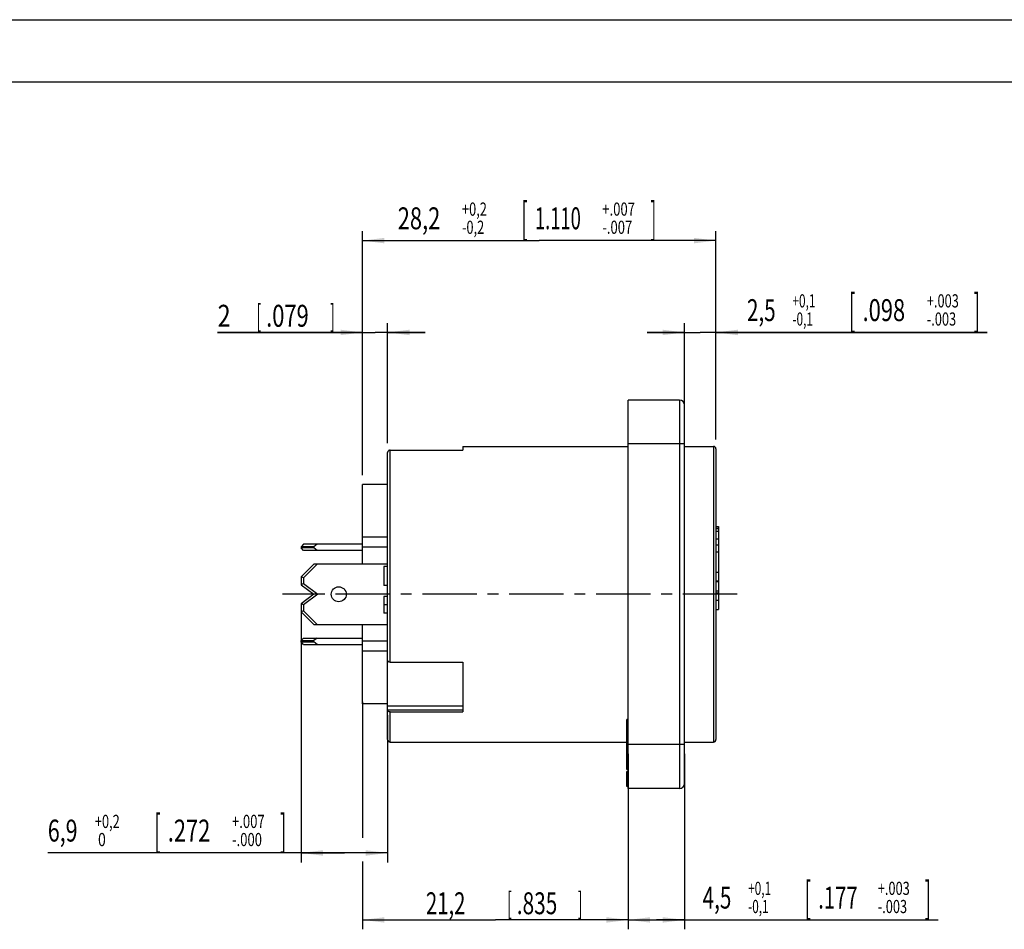
# Model space of a CAD drawing. Extents: x 0 to 420, y 0 to 297.
# Drawn here: x 165 to 323, y 152 to 297 of the extents above; entities that cross this region are included whole.
import ezdxf

# ---------------------------------------------------------------- set-up
doc = ezdxf.new("R2010")
doc.units = 0
doc.header["$LTSCALE"] = 23.1
doc.linetypes.add('CENTER', pattern=[0.6, 0.375, -0.075, 0.075, -0.075])
doc.layers.get('0').update_dxf_attribs({"linetype": 'CONTINUOUS'})
doc.layers.add('DEFAULT_1', color=7, linetype='CENTER')
doc.layers.add('ZEICHNUNGSBEMAßUNGEN', color=7, linetype='CONTINUOUS')
doc.styles.get("Standard").update_dxf_attribs({"font": 'txt', "width": 0.7})
doc.dimstyles.new('DIMSTYLE_1', dxfattribs={"dimtxt": 3.5, "dimasz": 3.5, "dimexe": 0.18, "dimexo": 0.0625, "dimgap": 0.09, "dimtad": 1, "dimdec": 4, "dimlfac": 0.5, "dimtxsty": 'STANDARD', "dimblk": '_FILLED', "dimblk1": '_FILLED', "dimblk2": '_FILLED', "dimcen": 0.09, "dimclrt": 5, "dimazin": 3, "dimtol": 1, "dimtp": 0.1, "dimtm": 0.1, "dimtfac": 0.6, "dimtdec": 4, "dimtofl": 0, "dimtmove": 0, "dimatfit": 3, "dimtolj": 1})
doc.dimstyles.new('DIMSTYLE_6', dxfattribs={"dimtxt": 3.5, "dimasz": 3.5, "dimexe": 0.18, "dimexo": 0.0625, "dimgap": 0.09, "dimtad": 1, "dimdec": 4, "dimlfac": 0.5, "dimtxsty": 'STANDARD', "dimblk": '_FILLED', "dimblk1": '_FILLED', "dimblk2": '_FILLED', "dimcen": 0.09, "dimclrt": 5, "dimazin": 3, "dimtol": 1, "dimtp": 0.2, "dimtfac": 0.6, "dimtdec": 4, "dimtofl": 0, "dimtmove": 0, "dimatfit": 3, "dimtolj": 1})
doc.dimstyles.new('DIMSTYLE_7', dxfattribs={"dimtxt": 3.5, "dimasz": 3.5, "dimexe": 0.18, "dimexo": 0.0625, "dimgap": 0.09, "dimtad": 1, "dimdec": 4, "dimlfac": 0.5, "dimtxsty": 'STANDARD', "dimblk": '_FILLED', "dimblk1": '_FILLED', "dimblk2": '_FILLED', "dimcen": 0.09, "dimclrt": 5, "dimazin": 3, "dimtp": 0.2, "dimtm": 0.2, "dimtfac": 1, "dimtdec": 4, "dimtofl": 0, "dimtmove": 0, "dimatfit": 3, "dimtolj": 1})
doc.dimstyles.new('DIMSTYLE_8', dxfattribs={"dimtxt": 3.5, "dimasz": 3.5, "dimexe": 0.18, "dimexo": 0.0625, "dimgap": 0.09, "dimtad": 1, "dimdec": 4, "dimlfac": 0.5, "dimtxsty": 'STANDARD', "dimblk": '_FILLED', "dimblk1": '_FILLED', "dimblk2": '_FILLED', "dimcen": 0.09, "dimclrt": 5, "dimazin": 3, "dimtp": 0.1, "dimtm": 0.1, "dimtfac": 1, "dimtdec": 4, "dimtofl": 0, "dimtmove": 0, "dimatfit": 3, "dimtolj": 1})
doc.dimstyles.new('DIMSTYLE_9', dxfattribs={"dimtxt": 3.5, "dimasz": 3.5, "dimexe": 0.18, "dimexo": 0.0625, "dimgap": 0.09, "dimtad": 1, "dimdec": 4, "dimlfac": 0.5, "dimtxsty": 'STANDARD', "dimblk": '_FILLED', "dimblk1": '_FILLED', "dimblk2": '_FILLED', "dimcen": 0.09, "dimclrt": 5, "dimazin": 3, "dimtol": 1, "dimtp": 0.2, "dimtm": 0.2, "dimtfac": 0.6, "dimtdec": 4, "dimtofl": 0, "dimtmove": 0, "dimatfit": 3, "dimtolj": 1})

# ---------------------------------------------------------------- blocks, each defined once
blk = doc.blocks.new('_FILLED')
at = {"color": 0, "linetype": 'BYBLOCK'}
blk.add_solid([(0, 0), (-1, 0.125), (-1, -0.125)], dxfattribs=at)
blk = doc.blocks.new('*D7')
at = {"layer": 'ZEICHNUNGSBEMAßUNGEN', "color": 2, "linetype": 'CONTINUOUS'}
for p, q in [((262.6, 179.77), (262.6, 151.78)), ((271.6, 179.77), (271.6, 151.78)), ((262.6, 153.28), (267.1, 153.28)), ((271.6, 153.28), (267.1, 153.28)), ((267.1, 153.28), (312.06, 153.28))]:
    blk.add_line(p, q, dxfattribs=at)
at = {"layer": 'ZEICHNUNGSBEMAßUNGEN', "color": 2, "linetype": 'CONTINUOUS', "xscale": 3.5, "yscale": 3.5, "zscale": 3.5, "rotation": 180}
blk.add_blockref('_FILLED', (262.6, 153.28), dxfattribs=at)
at = {"layer": 'ZEICHNUNGSBEMAßUNGEN', "color": 2, "linetype": 'CONTINUOUS', "xscale": 3.5, "yscale": 3.5, "zscale": 3.5}
blk.add_blockref('_FILLED', (271.6, 153.28), dxfattribs=at)
at = {"layer": 'ZEICHNUNGSBEMAßUNGEN', "color": 5, "linetype": 'CONTINUOUS', "oblique": 15}
for s, height, width, p in [('+0,1', 2.1, 0.660714, (281.73, 157.27)), ('[', 5, 0.428571, (290.78, 154.37)), ('+.003', 2.1, 0.714286, (302.42, 157.27)), (']', 5, 0.428571, (309.92, 154.37)), ('4,5', 3.5, 0.690476, (274.48, 155.09)), ('.177', 3.5, 0.678571, (292.92, 155.09)), ('-0,1', 2.1, 0.660714, (281.73, 154.37)), ('-.003', 2.1, 0.714286, (302.42, 154.37))]:
    blk.add_text(s, height=height, dxfattribs=dict(at, width=width)).set_placement(p)
blk = doc.blocks.new('*D8')
at = {"layer": 'ZEICHNUNGSBEMAßUNGEN', "color": 2, "linetype": 'CONTINUOUS'}
for p, q in [((210.4, 202.66), (210.4, 162.47)), ((224.2, 185.95), (224.2, 162.47)), ((217.3, 163.97), (169.98, 163.97)), ((210.4, 163.97), (217.3, 163.97)), ((224.2, 163.97), (217.3, 163.97))]:
    blk.add_line(p, q, dxfattribs=at)
at = {"layer": 'ZEICHNUNGSBEMAßUNGEN', "color": 2, "linetype": 'CONTINUOUS', "xscale": 3.5, "yscale": 3.5, "zscale": 3.5, "rotation": 180}
blk.add_blockref('_FILLED', (210.4, 163.97), dxfattribs=at)
at = {"layer": 'ZEICHNUNGSBEMAßUNGEN', "color": 2, "linetype": 'CONTINUOUS', "xscale": 3.5, "yscale": 3.5, "zscale": 3.5}
blk.add_blockref('_FILLED', (224.2, 163.97), dxfattribs=at)
at = {"layer": 'ZEICHNUNGSBEMAßUNGEN', "color": 5, "linetype": 'CONTINUOUS', "oblique": 15}
for s, height, width, p in [('+0,2', 2.1, 0.714286, (177.48, 167.96)), ('[', 5, 0.428571, (186.98, 165.06)), ('+.007', 2.1, 0.728571, (199.37, 167.96)), (']', 5, 0.428571, (207.02, 165.06)), ('6,9', 3.5, 0.714286, (169.98, 165.79)), ('.272', 3.5, 0.732143, (189.12, 165.79)), (' 0', 2.1, 0.785714, (177.48, 165.06)), ('-.000', 2.1, 0.728571, (199.37, 165.06))]:
    blk.add_text(s, height=height, dxfattribs=dict(at, width=width)).set_placement(p)
blk = doc.blocks.new('*D9')
at = {"layer": 'ZEICHNUNGSBEMAßUNGEN', "color": 2, "linetype": 'CONTINUOUS'}
for p, q in [((220.2, 188.09), (220.2, 166.38)), ((262.6, 179.77), (262.6, 151.78)), ((220.2, 162.6), (220.2, 151.78)), ((220.2, 153.28), (241.4, 153.28)), ((262.6, 153.28), (241.4, 153.28))]:
    blk.add_line(p, q, dxfattribs=at)
at = {"layer": 'ZEICHNUNGSBEMAßUNGEN', "color": 2, "linetype": 'CONTINUOUS', "xscale": 3.5, "yscale": 3.5, "zscale": 3.5, "rotation": 180}
blk.add_blockref('_FILLED', (220.2, 153.28), dxfattribs=at)
at = {"layer": 'ZEICHNUNGSBEMAßUNGEN', "color": 2, "linetype": 'CONTINUOUS', "xscale": 3.5, "yscale": 3.5, "zscale": 3.5}
blk.add_blockref('_FILLED', (262.6, 153.28), dxfattribs=at)
at = {"layer": 'ZEICHNUNGSBEMAßUNGEN', "color": 5, "linetype": 'CONTINUOUS', "oblique": 15}
for s, width, p in [('21,2', 0.678571, (230.32, 154.19)), ('[', 0.428571, (243.32, 154.19)), ('.835', 0.696429, (244.82, 154.19)), (']', 0.428571, (254.57, 154.19))]:
    blk.add_text(s, height=3.5, dxfattribs=dict(at, width=width)).set_placement(p)
blk = doc.blocks.new('*D10')
at = {"layer": 'ZEICHNUNGSBEMAßUNGEN', "color": 2, "linetype": 'CONTINUOUS'}
for p, q in [((220.2, 224.27), (220.2, 248.57)), ((224.2, 229.38), (224.2, 248.57)), ((220.2, 247.07), (197.07, 247.07)), ((197.07, 247.07), (222.2, 247.07)), ((230.2, 247.07), (222.2, 247.07)), ((224.2, 247.07), (230.2, 247.07))]:
    blk.add_line(p, q, dxfattribs=at)
at = {"layer": 'ZEICHNUNGSBEMAßUNGEN', "color": 2, "linetype": 'CONTINUOUS', "xscale": 3.5, "yscale": 3.5, "zscale": 3.5}
blk.add_blockref('_FILLED', (220.2, 247.07), dxfattribs=at)
at = {"layer": 'ZEICHNUNGSBEMAßUNGEN', "color": 2, "linetype": 'CONTINUOUS', "xscale": 3.5, "yscale": 3.5, "zscale": 3.5, "rotation": 180}
blk.add_blockref('_FILLED', (224.2, 247.07), dxfattribs=at)
at = {"layer": 'ZEICHNUNGSBEMAßUNGEN', "color": 5, "linetype": 'CONTINUOUS', "oblique": 15}
for s, width, p in [('2', 0.785714, (197.07, 247.98)), ('[', 0.428571, (203.32, 247.98)), ('.079', 0.732143, (204.82, 247.98)), (']', 0.428571, (215.07, 247.98))]:
    blk.add_text(s, height=3.5, dxfattribs=dict(at, width=width)).set_placement(p)
blk = doc.blocks.new('*D11')
at = {"layer": 'ZEICHNUNGSBEMAßUNGEN', "color": 2, "linetype": 'CONTINUOUS'}
for p, q in [((220.2, 224.27), (220.2, 263.23)), ((276.6, 229.97), (276.6, 263.23)), ((220.2, 261.73), (248.4, 261.73)), ((276.6, 261.73), (248.4, 261.73))]:
    blk.add_line(p, q, dxfattribs=at)
at = {"layer": 'ZEICHNUNGSBEMAßUNGEN', "color": 2, "linetype": 'CONTINUOUS', "xscale": 3.5, "yscale": 3.5, "zscale": 3.5, "rotation": 180}
blk.add_blockref('_FILLED', (220.2, 261.73), dxfattribs=at)
at = {"layer": 'ZEICHNUNGSBEMAßUNGEN', "color": 2, "linetype": 'CONTINUOUS', "xscale": 3.5, "yscale": 3.5, "zscale": 3.5}
blk.add_blockref('_FILLED', (276.6, 261.73), dxfattribs=at)
at = {"layer": 'ZEICHNUNGSBEMAßUNGEN', "color": 5, "linetype": 'CONTINUOUS', "oblique": 15}
for s, height, width, p in [('+0,2', 2.1, 0.714286, (236.07, 265.71)), ('[', 5, 0.428571, (245.57, 262.81)), ('+.007', 2.1, 0.728571, (258.46, 265.71)), (']', 5, 0.428571, (266.11, 262.81)), ('28,2', 3.5, 0.732143, (225.82, 263.54)), ('1.110', 3.5, 0.614286, (247.71, 263.54)), ('-0,2', 2.1, 0.714286, (236.07, 262.81)), ('-.007', 2.1, 0.728571, (258.46, 262.81))]:
    blk.add_text(s, height=height, dxfattribs=dict(at, width=width)).set_placement(p)
blk = doc.blocks.new('*D12')
at = {"layer": 'ZEICHNUNGSBEMAßUNGEN', "color": 2, "linetype": 'CONTINUOUS'}
for p, q in [((271.6, 230.77), (271.6, 248.57)), ((276.6, 229.97), (276.6, 248.57)), ((271.6, 247.07), (265.6, 247.07)), ((265.6, 247.07), (274.1, 247.07)), ((319.89, 247.07), (274.1, 247.07)), ((276.6, 247.07), (319.89, 247.07))]:
    blk.add_line(p, q, dxfattribs=at)
at = {"layer": 'ZEICHNUNGSBEMAßUNGEN', "color": 2, "linetype": 'CONTINUOUS', "xscale": 3.5, "yscale": 3.5, "zscale": 3.5}
blk.add_blockref('_FILLED', (271.6, 247.07), dxfattribs=at)
at = {"layer": 'ZEICHNUNGSBEMAßUNGEN', "color": 2, "linetype": 'CONTINUOUS', "xscale": 3.5, "yscale": 3.5, "zscale": 3.5, "rotation": 180}
blk.add_blockref('_FILLED', (276.6, 247.07), dxfattribs=at)
at = {"layer": 'ZEICHNUNGSBEMAßUNGEN', "color": 5, "linetype": 'CONTINUOUS', "oblique": 15}
for s, height, width, p in [('+0,1', 2.1, 0.660714, (288.8, 251.06)), ('[', 5, 0.428571, (297.85, 248.16)), ('+.003', 2.1, 0.714286, (310.25, 251.06)), (']', 5, 0.428571, (317.75, 248.16)), ('2,5', 3.5, 0.690476, (281.55, 248.88)), ('.098', 3.5, 0.732143, (300, 248.88)), ('-0,1', 2.1, 0.660714, (288.8, 248.16)), ('-.003', 2.1, 0.714286, (310.25, 248.16))]:
    blk.add_text(s, height=height, dxfattribs=dict(at, width=width)).set_placement(p)

msp = doc.modelspace()

# ---------------------------------------------------------------- linework, layer by layer
at = {"color": 7, "linetype": 'CONTINUOUS'}
for p, q in [((0, 297), (420, 297)), ((410, 287), (12.5, 287)), ((262.60199, 174.26847), (262.60199, 236.26847)), ((270.80199, 236.26847), (262.60199, 236.26847)), ((271.60199, 175.06847), (271.60199, 235.46847)), ((224.20199, 182.06847), (224.20199, 227.8782)), ((224.60199, 228.28846), (236.20199, 228.28846)), ((236.20199, 228.86847), (236.20199, 228.28846)), ((236.20199, 228.86847), (262.60199, 228.86847)), ((271.60199, 228.86847), (276.20199, 228.86847)), ((276.60199, 228.46847), (276.60199, 182.06847)), ((220.20199, 210.06847), (220.20199, 222.76847)), ((224.20199, 222.76847), (220.20199, 222.76847)), ((276.60199, 216.06847), (277.00199, 216.06847)), ((276.60199, 216.02764), (277.00199, 216.02764)), ((276.60199, 215.79236), (277.00199, 215.79236)), ((276.60199, 215.35225), (277.00199, 215.35225)), ((277.00199, 216.06834), (277.00199, 202.84202)), ((224.20199, 214.36847), (220.20199, 214.36847)), ((276.60199, 214.11709), (277.00199, 214.11709)), ((210.80199, 213.26847), (210.40199, 212.86847)), ((210.40199, 212.86847), (210.40199, 212.66847)), ((212.40199, 212.86847), (210.40199, 212.86847)), ((210.80199, 212.26847), (210.40199, 212.66847)), ((212.40199, 212.66847), (210.40199, 212.66847)), ((220.20199, 213.26847), (210.80199, 213.26847)), ((220.20199, 212.26847), (210.80199, 212.26847)), ((212.96768, 213.26847), (212.40199, 212.86847)), ((212.40199, 212.86847), (212.40199, 212.66847)), ((212.96768, 212.26847), (212.40199, 212.66847)), ((224.20199, 212.76847), (220.20199, 212.76847)), ((276.60199, 213.1692), (277.00199, 213.1692)), ((276.60199, 212.06754), (277.00199, 212.06754)), ((212.40199, 210.06847), (210.40199, 208.06847)), ((212.96768, 210.06847), (210.80199, 207.90278)), ((224.20199, 210.06847), (212.40199, 210.06847)), ((223.60199, 209.70597), (223.60199, 206.64347)), ((224.20199, 209.70597), (223.60199, 209.70597)), ((210.40199, 208.06847), (210.40199, 206.76847)), ((210.80199, 207.90278), (210.40199, 208.06847)), ((210.80199, 207.90278), (210.80199, 206.96847)), ((276.60199, 208.78753), (277.00199, 208.78753)), ((210.80199, 206.96847), (210.40199, 206.76847)), ((210.40199, 206.76847), (212.40199, 205.26847)), ((210.80199, 206.96847), (213.06866, 205.26847)), ((224.20199, 206.64347), (223.60199, 206.64347)), ((276.60199, 207.40699), (277.00199, 207.40699)), ((276.60199, 207.33225), (277.00199, 207.33225)), ((212.40199, 205.26847), (210.40199, 203.76847)), ((213.06866, 205.26847), (210.80199, 203.56847)), ((213.06866, 205.26847), (212.40199, 205.26847)), ((223.60199, 204.89347), (223.60199, 202.26847)), ((224.20199, 204.89347), (223.60199, 204.89347)), ((276.60199, 205.83679), (277.00199, 205.83679)), ((276.60199, 205.50587), (277.00199, 205.50587)), ((276.60199, 204.33027), (277.00199, 204.33027)), ((210.40199, 203.76847), (210.40199, 202.46847)), ((210.80199, 203.56847), (210.40199, 203.76847)), ((210.80199, 203.56847), (210.80199, 202.63415)), ((224.20199, 203.58097), (223.60199, 203.58097)), ((276.60199, 202.84202), (277.00199, 202.84202)), ((210.80199, 202.63415), (210.40199, 202.46847)), ((210.40199, 202.46847), (212.40199, 200.46847)), ((210.80199, 202.63415), (212.96768, 200.46847)), ((224.20199, 202.26847), (223.60199, 202.26847)), ((212.40199, 200.46847), (224.20199, 200.46847)), ((220.20199, 187.76847), (220.20199, 200.46847)), ((210.80199, 198.26847), (210.40199, 197.86847)), ((210.80199, 198.26847), (220.20199, 198.26847)), ((212.96768, 198.26847), (212.40199, 197.86847)), ((210.40199, 197.66847), (210.40199, 197.86847)), ((210.40199, 197.86847), (212.40199, 197.86847)), ((210.80199, 197.26847), (210.40199, 197.66847)), ((210.40199, 197.66847), (212.40199, 197.66847)), ((210.80199, 197.26847), (220.20199, 197.26847)), ((212.40199, 197.66847), (212.40199, 197.86847)), ((212.96768, 197.26847), (212.40199, 197.66847)), ((224.20199, 197.76847), (220.20199, 197.76847)), ((224.20199, 196.16847), (220.20199, 196.16847)), ((224.60199, 194.45493), (236.20199, 194.45493)), ((236.20199, 194.45493), (236.20199, 186.48807)), ((224.20199, 187.76847), (220.20199, 187.76847)), ((224.60199, 186.48807), (236.20199, 186.48807)), ((262.60199, 185.26847), (262.40199, 185.26847)), ((262.40199, 177.26858), (262.40199, 185.26836)), ((262.60199, 184.09689), (262.40199, 184.09689)), ((262.60199, 183.53121), (262.40199, 183.53121)), ((262.60199, 182.36847), (262.40199, 182.36847)), ((224.60199, 181.66847), (262.40199, 181.66847)), ((271.60199, 181.66847), (276.20199, 181.66847)), ((262.60199, 180.16847), (262.40199, 180.16847)), ((262.60199, 179.31685), (262.40199, 179.31685)), ((262.60199, 179.00573), (262.40199, 179.00573)), ((262.60199, 178.44004), (262.40199, 178.44004)), ((262.60199, 177.26847), (262.40199, 177.26847)), ((262.60199, 176.96847), (262.40199, 176.96847)), ((262.40199, 174.56847), (262.40199, 176.96847)), ((262.60199, 176.9174), (262.40199, 176.9174)), ((262.60199, 176.81528), (262.40199, 176.81528)), ((262.60199, 176.61102), (262.40199, 176.61102)), ((262.60199, 176.3557), (262.40199, 176.3557)), ((262.60199, 176.15145), (262.40199, 176.15145)), ((262.60199, 175.38549), (262.40199, 175.38549)), ((262.60199, 175.18123), (262.40199, 175.18123)), ((262.60199, 174.92591), (262.40199, 174.92591)), ((262.60199, 174.72166), (262.40199, 174.72166)), ((262.60199, 174.61953), (262.40199, 174.61953)), ((262.60199, 174.56847), (262.40199, 174.56847)), ((270.80199, 174.26847), (262.60199, 174.26847))]:
    msp.add_line(p, q, dxfattribs=at)
at = {"color": 9, "linetype": 'CONTINUOUS'}
for p, q in [((270.80199, 236.26847), (270.80199, 174.26847)), ((224.60199, 194.45493), (224.60199, 228.28846)), ((271.60199, 229.26847), (262.60199, 229.26847)), ((276.20199, 228.86847), (276.20199, 181.66847)), ((224.20199, 187.44828), (236.20199, 187.44828)), ((224.20199, 186.82646), (236.20199, 186.82646)), ((224.60199, 181.66847), (224.60199, 186.48807)), ((271.60199, 181.26847), (262.60199, 181.26847))]:
    msp.add_line(p, q, dxfattribs=at)
at = {"color": 7, "linetype": 'CONTINUOUS'}
msp.add_circle((216.40199, 205.26847), 1.2, dxfattribs=at)
for centre, radius, start, end in [((270.80199, 235.46847), 0.8, 0, 90), ((276.20199, 228.46847), 0.4, 0, 90), ((224.60199, 182.06847), 0.4, 180, 270), ((276.20199, 182.06847), 0.4, 270, 360), ((270.80199, 175.06847), 0.8, 270, 360)]:
    msp.add_arc(centre, radius, start, end, dxfattribs=at)
for points, knots in [([(224.60199, 228.28846), (224.56068, 228.28846), (224.47705, 228.27503), (224.36403, 228.21638), (224.2737, 228.1244), (224.21541, 228.00794), (224.20199, 227.92137), (224.20199, 227.8782)], [0, 0, 0, 0, 0.195561409, 0.392992681, 0.593082503, 0.795646503, 1, 1, 1, 1]), ([(224.20199, 194.71864), (224.20199, 194.69043), (224.21748, 194.6304), (224.27923, 194.55563), (224.36986, 194.4987), (224.48067, 194.46299), (224.56098, 194.45493), (224.60199, 194.45493)], [0, 0, 0, 0, 0.161343963, 0.339687634, 0.54222701, 0.765490153, 1, 1, 1, 1]), ([(224.60199, 186.48807), (224.56098, 186.48807), (224.48067, 186.49613), (224.36986, 186.53184), (224.27923, 186.58876), (224.21748, 186.66354), (224.20199, 186.72357), (224.20199, 186.75178)], [0, 0, 0, 0, 0.234509847, 0.45777299, 0.660312366, 0.838656037, 1, 1, 1, 1])]:
    msp.add_open_spline(points, degree=3, knots=knots, dxfattribs=at)
at = {"layer": 'DEFAULT_1', "color": 7, "linetype": 'CENTER'}
for p, q in [((212.40199, 205.26847), (207.40199, 205.26847)), ((280.00199, 205.26847), (213.06866, 205.26847))]:
    msp.add_line(p, q, dxfattribs=at)

# ---------------------------------------------------------------- dimensions: what is measured, and where the dimension line sits
at = {"layer": 'ZEICHNUNGSBEMAßUNGEN', "color": 2, "linetype": 'CONTINUOUS'}
for base, p1, p2, dimstyle, picture, middle in [((276.60199, 261.72525), (220.20199, 224.26847), (276.60199, 229.96847), 'DIMSTYLE_9', '*D11', (247.03324, 265.31168)), ((276.60199, 247.07165), (271.60199, 230.76847), (276.60199, 229.96847), 'DIMSTYLE_1', '*D12', (300.72066, 250.65807)), ((224.20199, 247.07165), (220.20199, 224.26847), (224.20199, 229.3782), 'DIMSTYLE_8', '*D10', (206.82063, 249.72751)), ((224.20199, 163.97487), (210.40199, 202.65731), (224.20199, 185.94807), 'DIMSTYLE_6', '*D8', (189.5715, 167.5613)), ((262.60199, 153.2795), (220.20199, 188.08667), (262.60199, 179.76847), 'DIMSTYLE_7', '*D9', (243.19164, 155.93537)), ((271.60199, 153.2795), (262.60199, 179.76847), (271.60199, 179.76847), 'DIMSTYLE_1', '*D7', (293.26865, 156.86593))]:
    dim = msp.add_linear_dim(base=base, p1=p1, p2=p2, dimstyle=dimstyle, dxfattribs=at)
    dim.commit()
    dim.dimension.update_dxf_attribs({"geometry": picture, "text_midpoint": middle, "dimtype": 160})

doc.saveas('drawing.dxf')
